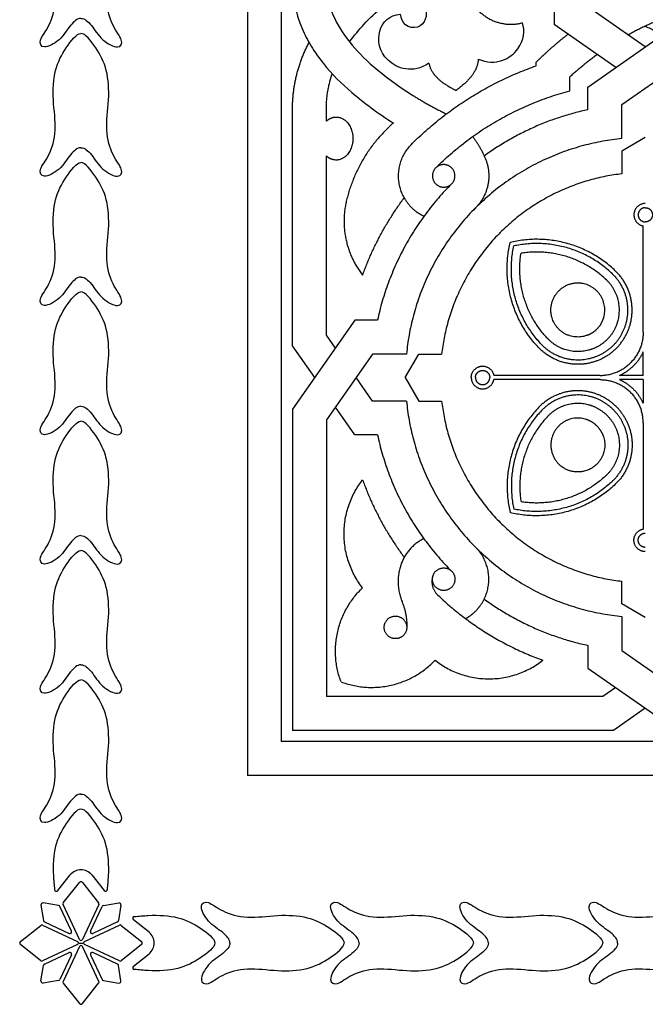
# Model space of a CAD drawing. Units: millimetres. Extents: x -100 to 100, y -100 to 100.
# Drawn here: x -72 to -47, y -72 to -33 of the extents above; entities that cross this region are included whole.
import ezdxf

# ---------------------------------------------------------------- set-up
doc = ezdxf.new("R2010")
doc.units = ezdxf.units.MM
doc.header["$MEASUREMENT"] = 0
doc.layers.add('Layer 03', color=5, linetype='Continuous')

msp = doc.modelspace()

# ---------------------------------------------------------------- linework, layer by layer
at = {"layer": 'Layer 03'}
for p, q in [((-62.717, 28.038), (-62.717, -62.675)), ((-61.386, 28.038), (-61.386, -61.343)), ((-50.649, -32.482), (-50.649, -33.124)), ((-47.062, -34.011), (-49.318, -32.431)), ((-48.222, -34.824), (-50.649, -33.124)), ((-49.318, -35.591), (-46.391, -33.541)), ((-47.986, -36.284), (-45.175, -34.315)), ((-51.361, -34.758), (-51.361, -34.618)), ((-49.318, -36.483), (-49.318, -35.591)), ((-60.942, -45.772), (-60.942, -36.449)), ((-47.145, -45.237), (-47.145, -41.057)), ((-58.49, -44.763), (-60.942, -48.266)), ((-57.598, -44.763), (-58.49, -44.763)), ((-60.069, -47.019), (-60.942, -45.772)), ((-47.145, -46.935), (-47.145, -46.008)), ((-48.843, -46.935), (-53.023, -46.935)), ((-48.843, -47.102), (-53.023, -47.102)), ((-47.145, -46.935), (-48.072, -46.935)), ((-47.145, -47.102), (-48.072, -47.102)), ((-47.145, -47.102), (-47.145, -48.029)), ((-60.942, -48.266), (-60.942, -60.899)), ((-58.49, -49.275), (-59.257, -48.179)), ((-47.145, -48.8), (-47.145, -52.98)), ((-57.598, -49.275), (-58.49, -49.275)), ((-49.318, -57.555), (-49.318, -58.447)), ((-49.318, -58.447), (-45.815, -60.899)), ((-47.062, -60.026), (-48.308, -60.899)), ((-48.308, -60.899), (-60.942, -60.899)), ((27.995, -61.343), (-61.386, -61.343)), ((27.995, -62.675), (-62.717, -62.675)), ((-70.18, -67.204), (-69.687, -66.588)), ((-68.843, -66.588), (-68.351, -67.204)), ((-69.639, -68.797), (-70.093, -67.826)), ((-68.891, -68.797), (-68.438, -67.826)), ((-70.705, -68.438), (-69.733, -68.891)), ((-67.826, -68.438), (-68.797, -68.891)), ((-66.588, -68.843), (-67.204, -68.351)), ((-69.128, -69.201), (-67.756, -68.562)), ((-67.682, -68.57), (-66.88, -69.21)), ((-67.756, -69.969), (-69.128, -69.329)), ((-66.88, -69.32), (-67.682, -69.96)), ((-70.705, -70.093), (-69.733, -69.639)), ((-67.826, -70.093), (-68.797, -69.639)), ((-67.204, -70.18), (-66.588, -69.687)), ((-69.639, -69.733), (-70.093, -70.705)), ((-68.891, -69.733), (-68.438, -70.705))]:
    msp.add_line(p, q, dxfattribs=at)
for points in [[(-50.03, -35.741), (-50.03, -35.19)], [(-47.986, -37.621), (-47.986, -36.284)], [(-59.611, -36.933), (-59.611, -36.449)], [(-47.062, -37.575), (-47.986, -38.109)], [(-59.611, -45.352), (-59.611, -38.3)], [(-47.986, -38.109), (-47.986, -39.004)], [(-59.257, -45.858), (-59.611, -45.352)], [(-57.797, -46.094), (-59.611, -48.685)], [(-56.46, -46.094), (-57.797, -46.094)], [(-56.505, -47.019), (-55.971, -46.094)], [(-55.971, -46.094), (-55.076, -46.094)], [(-57.797, -47.943), (-58.444, -47.019)], [(-56.505, -47.019), (-55.971, -47.943)], [(-56.46, -47.943), (-57.797, -47.943)], [(-55.971, -47.943), (-55.076, -47.943)], [(-59.611, -48.685), (-59.611, -59.568)], [(-47.986, -55.928), (-47.986, -55.033)], [(-47.062, -56.462), (-47.986, -55.928)], [(-47.986, -56.417), (-47.986, -57.754)], [(-47.986, -57.754), (-45.395, -59.568)], [(-48.222, -59.214), (-48.728, -59.568)], [(-48.728, -59.568), (-59.611, -59.568)], [(-69.96, -67.682), (-69.32, -66.88)], [(-69.21, -66.88), (-68.57, -67.682)], [(-70.839, -67.772), (-70.745, -68.385)], [(-70.146, -67.786), (-70.759, -67.691)], [(-69.329, -69.128), (-69.969, -67.756)], [(-68.562, -67.756), (-69.201, -69.128)], [(-68.385, -67.786), (-67.772, -67.691)], [(-67.691, -67.772), (-67.786, -68.385)], [(-71.65, -69.21), (-70.848, -68.57)], [(-70.774, -68.562), (-69.402, -69.201)], [(-70.848, -69.96), (-71.65, -69.32)], [(-69.402, -69.329), (-70.774, -69.969)], [(-69.361, -69.265), (-69.169, -69.265)], [(-69.329, -69.402), (-69.969, -70.774)], [(-68.562, -70.774), (-69.201, -69.402)], [(-70.839, -70.759), (-70.745, -70.146)], [(-67.691, -70.759), (-67.786, -70.146)], [(-70.146, -70.745), (-70.759, -70.839)], [(-69.96, -70.848), (-69.32, -71.65)], [(-69.21, -71.65), (-68.57, -70.848)], [(-68.385, -70.745), (-67.772, -70.839)]]:
    msp.add_lwpolyline(points, dxfattribs=at)
for centre, radius, start, end in [((-69.265, -66.924), 0.54, 38.5846, 141.4154), ((-69.265, -66.924), 0.0704, 38.5846, 141.4154), ((-70.235, -67.161), 0.0704, 185.1175, 321.4154), ((-68.296, -67.161), 0.0704, 218.5846, 354.8825), ((-70.77, -67.761), 0.0704, 81.2435, 188.7565), ((-70.156, -67.855), 0.0704, 25, 81.2435), ((-69.905, -67.726), 0.0704, 141.4154, 205), ((-68.625, -67.726), 0.0704, 335, 38.5846), ((-68.374, -67.855), 0.0704, 98.7565, 155), ((-67.761, -67.761), 0.0704, 351.2435, 98.7565), ((-70.804, -68.625), 0.0704, 65, 128.5846), ((-70.675, -68.374), 0.0704, 188.7565, 245), ((-67.855, -68.374), 0.0704, 295, 351.2435), ((-67.726, -68.625), 0.0704, 51.4154, 115), ((-67.161, -68.296), 0.0704, 95.1175, 231.4154), ((-69.703, -68.827), 0.0704, 245, 25), ((-68.827, -68.827), 0.0704, 155, 295), ((-66.924, -69.265), 0.54, 308.5846, 51.4154), ((-71.606, -69.265), 0.0704, 128.5846, 231.4154), ((-69.432, -69.265), 0.0704, 295, 65), ((-69.265, -69.099), 0.0704, 205, 335), ((-69.099, -69.265), 0.0704, 115, 245), ((-66.924, -69.265), 0.0704, 308.5846, 51.4154), ((-69.703, -69.703), 0.0704, 335, 115), ((-69.265, -69.432), 0.0704, 25, 155), ((-68.827, -69.703), 0.0704, 65, 205), ((-70.804, -69.905), 0.0704, 231.4154, 295), ((-70.675, -70.156), 0.0704, 115, 171.2435), ((-67.855, -70.156), 0.0704, 8.7565, 65), ((-67.726, -69.905), 0.0704, 245, 308.5846), ((-67.161, -70.235), 0.0704, 128.5846, 264.8825), ((-70.77, -70.77), 0.0704, 171.2435, 278.7565), ((-70.156, -70.675), 0.0704, 278.7565, 335), ((-69.905, -70.804), 0.0704, 155, 218.5846), ((-68.625, -70.804), 0.0704, 321.4154, 25), ((-68.374, -70.675), 0.0704, 205, 261.2435), ((-67.761, -70.77), 0.0704, 261.2435, 8.7565), ((-69.265, -71.606), 0.0704, 218.5846, 321.4154)]:
    msp.add_arc(centre, radius, start, end, dxfattribs=at)
for points, degree in [([(-69.265, -32.892), (-69.41, -32.892), (-69.675, -33.118), (-70.077, -33.782), (-70.793, -34.132), (-70.956, -33.765), (-70.501, -33.241), (-70.195, -32.235), (-70.395, -31.016), (-70.323, -29.787), (-69.885, -28.966), (-69.432, -28.393), (-69.265, -28.393)], 3), ([(-69.265, -32.892), (-69.12, -32.892), (-68.856, -33.118), (-68.454, -33.782), (-67.737, -34.132), (-67.575, -33.765), (-68.029, -33.241), (-68.335, -32.235), (-68.135, -31.016), (-68.207, -29.787), (-68.646, -28.966), (-69.099, -28.393), (-69.265, -28.393)], 3), ([(-55.575, -34.657), (-56.205, -35.086), (-57.463, -34.64), (-57.682, -33.315), (-57.131, -32.752), (-56.697, -32.727)], 3), ([(-69.265, -37.978), (-69.41, -37.978), (-69.675, -38.204), (-70.077, -38.868), (-70.793, -39.218), (-70.956, -38.851), (-70.501, -38.327), (-70.195, -37.321), (-70.395, -36.102), (-70.323, -34.873), (-69.885, -34.052), (-69.432, -33.479), (-69.265, -33.479)], 3), ([(-69.265, -37.978), (-69.12, -37.978), (-68.856, -38.204), (-68.454, -38.868), (-67.737, -39.218), (-67.575, -38.851), (-68.029, -38.327), (-68.335, -37.321), (-68.135, -36.102), (-68.207, -34.873), (-68.646, -34.052), (-69.099, -33.479), (-69.265, -33.479)], 3), ([(-55.575, -34.657), (-55.473, -35.252), (-54.506, -35.721)], 2), ([(-53.639, -34.488), (-53.636, -35.091), (-54.506, -35.721)], 2), ([(-69.265, -43.064), (-69.41, -43.064), (-69.675, -43.29), (-70.077, -43.954), (-70.793, -44.304), (-70.956, -43.937), (-70.501, -43.412), (-70.195, -42.407), (-70.395, -41.188), (-70.323, -39.959), (-69.885, -39.138), (-69.432, -38.565), (-69.265, -38.565)], 3), ([(-69.265, -43.064), (-69.12, -43.064), (-68.856, -43.29), (-68.454, -43.954), (-67.737, -44.304), (-67.575, -43.937), (-68.029, -43.412), (-68.335, -42.407), (-68.135, -41.188), (-68.207, -39.959), (-68.646, -39.138), (-69.099, -38.565), (-69.265, -38.565)], 3), ([(-69.265, -48.15), (-69.41, -48.15), (-69.675, -48.376), (-70.077, -49.04), (-70.793, -49.39), (-70.956, -49.023), (-70.501, -48.498), (-70.195, -47.493), (-70.395, -46.274), (-70.323, -45.045), (-69.885, -44.223), (-69.432, -43.651), (-69.265, -43.651)], 3), ([(-69.265, -48.15), (-69.12, -48.15), (-68.856, -48.376), (-68.454, -49.04), (-67.737, -49.39), (-67.575, -49.023), (-68.029, -48.498), (-68.335, -47.493), (-68.135, -46.274), (-68.207, -45.045), (-68.646, -44.223), (-69.099, -43.651), (-69.265, -43.651)], 3), ([(-69.265, -53.236), (-69.41, -53.236), (-69.675, -53.462), (-70.077, -54.126), (-70.793, -54.476), (-70.956, -54.109), (-70.501, -53.584), (-70.195, -52.579), (-70.395, -51.36), (-70.323, -50.131), (-69.885, -49.309), (-69.432, -48.737), (-69.265, -48.737)], 3), ([(-69.265, -53.236), (-69.12, -53.236), (-68.856, -53.462), (-68.454, -54.126), (-67.737, -54.476), (-67.575, -54.109), (-68.029, -53.584), (-68.335, -52.579), (-68.135, -51.36), (-68.207, -50.131), (-68.646, -49.309), (-69.099, -48.737), (-69.265, -48.737)], 3), ([(-69.265, -58.322), (-69.41, -58.322), (-69.675, -58.548), (-70.077, -59.212), (-70.793, -59.562), (-70.956, -59.195), (-70.501, -58.67), (-70.195, -57.665), (-70.395, -56.445), (-70.323, -55.217), (-69.885, -54.395), (-69.432, -53.823), (-69.265, -53.823)], 3), ([(-69.265, -58.322), (-69.12, -58.322), (-68.856, -58.548), (-68.454, -59.212), (-67.737, -59.562), (-67.575, -59.195), (-68.029, -58.67), (-68.335, -57.665), (-68.135, -56.445), (-68.207, -55.217), (-68.646, -54.395), (-69.099, -53.823), (-69.265, -53.823)], 3), ([(-69.265, -63.408), (-69.41, -63.408), (-69.675, -63.634), (-70.077, -64.298), (-70.793, -64.648), (-70.956, -64.28), (-70.501, -63.756), (-70.195, -62.751), (-70.395, -61.531), (-70.323, -60.303), (-69.885, -59.481), (-69.432, -58.909), (-69.265, -58.909)], 3), ([(-69.265, -63.408), (-69.12, -63.408), (-68.856, -63.634), (-68.454, -64.298), (-67.737, -64.648), (-67.575, -64.28), (-68.029, -63.756), (-68.335, -62.751), (-68.135, -61.531), (-68.207, -60.303), (-68.646, -59.481), (-69.099, -58.909), (-69.265, -58.909)], 3), ([(-63.408, -69.265), (-63.408, -69.12), (-63.634, -68.856), (-64.298, -68.454), (-64.648, -67.737), (-64.28, -67.575), (-63.756, -68.029), (-62.751, -68.335), (-61.531, -68.135), (-60.303, -68.207), (-59.481, -68.646), (-58.909, -69.099), (-58.909, -69.265)], 3), ([(-58.322, -69.265), (-58.322, -69.12), (-58.548, -68.856), (-59.212, -68.454), (-59.562, -67.737), (-59.195, -67.575), (-58.67, -68.029), (-57.665, -68.335), (-56.445, -68.135), (-55.217, -68.207), (-54.395, -68.646), (-53.823, -69.099), (-53.823, -69.265)], 3), ([(-53.236, -69.265), (-53.236, -69.12), (-53.462, -68.856), (-54.126, -68.454), (-54.476, -67.737), (-54.109, -67.575), (-53.584, -68.029), (-52.579, -68.335), (-51.36, -68.135), (-50.131, -68.207), (-49.309, -68.646), (-48.737, -69.099), (-48.737, -69.265)], 3), ([(-48.15, -69.265), (-48.15, -69.12), (-48.376, -68.856), (-49.04, -68.454), (-49.39, -67.737), (-49.023, -67.575), (-48.498, -68.029), (-47.493, -68.335), (-46.274, -68.135), (-45.045, -68.207), (-44.223, -68.646), (-43.651, -69.099), (-43.651, -69.265)], 3), ([(-63.408, -69.265), (-63.408, -69.41), (-63.634, -69.675), (-64.298, -70.077), (-64.648, -70.793), (-64.28, -70.956), (-63.756, -70.501), (-62.751, -70.195), (-61.531, -70.395), (-60.303, -70.323), (-59.481, -69.885), (-58.909, -69.432), (-58.909, -69.265)], 3), ([(-58.322, -69.265), (-58.322, -69.41), (-58.548, -69.675), (-59.212, -70.077), (-59.562, -70.793), (-59.195, -70.956), (-58.67, -70.501), (-57.665, -70.195), (-56.445, -70.395), (-55.217, -70.323), (-54.395, -69.885), (-53.823, -69.432), (-53.823, -69.265)], 3), ([(-53.236, -69.265), (-53.236, -69.41), (-53.462, -69.675), (-54.126, -70.077), (-54.476, -70.793), (-54.109, -70.956), (-53.584, -70.501), (-52.579, -70.195), (-51.36, -70.395), (-50.131, -70.323), (-49.309, -69.885), (-48.737, -69.432), (-48.737, -69.265)], 3), ([(-48.15, -69.265), (-48.15, -69.41), (-48.376, -69.675), (-49.04, -70.077), (-49.39, -70.793), (-49.023, -70.956), (-48.498, -70.501), (-47.493, -70.195), (-46.274, -70.395), (-45.045, -70.323), (-44.223, -69.885), (-43.651, -69.432), (-43.651, -69.265)], 3)]:
    msp.add_open_spline(points, degree=degree, dxfattribs=at)
for points, knots in [([(-57.362, -30.571), (-57.4, -29.864), (-58.235, -29.514), (-59.419, -30.068), (-59.768, -31.756), (-59.086, -33.639), (-57.463, -35.111), (-56.218, -35.909)], [-6.608641, -6.608641, -6.608641, -6.608641, -5.286913, -3.965185, -2.643456, -1.321728, -0.227485, -0.227485, -0.227485, -0.227485]), ([(-60.603, -29.898), (-60.631, -29.957), (-60.741, -30.209), (-60.876, -30.676), (-60.95, -31.306), (-60.921, -32.197), (-60.681, -33.114), (-60.216, -34.006), (-59.592, -34.884), (-58.782, -35.689), (-57.828, -36.436), (-57.27, -36.815), (-56.973, -37.007)], [3.606356, 3.606356, 3.606356, 3.606356, 3.716511, 4.070718, 4.42489, 4.785731, 5.573231, 6.009609, 6.481242, 7.389306, 7.931278, 8.52842, 8.52842, 8.52842, 8.52842]), ([(-58.701, -33.818), (-58.512, -33.558), (-57.803, -32.71), (-56.742, -31.907), (-55.546, -32.192), (-55.724, -33.453), (-56.647, -33.238), (-56.697, -32.727)], [1.522309, 1.522309, 1.522309, 1.522309, 1.897779, 2.920833, 3.943887, 4.966941, 5.989995, 5.989995, 5.989995, 5.989995]), ([(-53.639, -34.488), (-52.943, -34.801), (-51.865, -34.19), (-51.797, -33.375), (-51.895, -33.061)], [0, 0, 0, 0, 0.951445, 1.76696, 1.76696, 1.76696, 1.76696]), ([(-69.265, -63.995), (-69.432, -63.995), (-69.885, -64.567), (-70.323, -65.389), (-70.382, -66.394), (-70.321, -66.986), (-70.305, -67.167)], [-7.459801, -7.459801, -7.459801, -7.459801, -6.713821, -5.96784, -5.22186, -4.883497, -4.883497, -4.883497, -4.883497]), ([(-68.226, -67.167), (-68.209, -66.986), (-68.149, -66.394), (-68.207, -65.389), (-68.646, -64.567), (-69.099, -63.995), (-69.265, -63.995)], [4.883497, 4.883497, 4.883497, 4.883497, 5.22186, 5.96784, 6.713821, 7.459801, 7.459801, 7.459801, 7.459801]), ([(-67.167, -68.226), (-66.986, -68.209), (-66.394, -68.149), (-65.389, -68.207), (-64.567, -68.646), (-63.995, -69.099), (-63.995, -69.265)], [4.883497, 4.883497, 4.883497, 4.883497, 5.22186, 5.96784, 6.713821, 7.459801, 7.459801, 7.459801, 7.459801]), ([(-63.995, -69.265), (-63.995, -69.432), (-64.567, -69.885), (-65.389, -70.323), (-66.394, -70.382), (-66.986, -70.321), (-67.167, -70.305)], [-7.459801, -7.459801, -7.459801, -7.459801, -6.713821, -5.96784, -5.22186, -4.883497, -4.883497, -4.883497, -4.883497])]:
    msp.add_open_spline(points, degree=3, knots=knots, dxfattribs=at)
for points, weights in [([(-53.907, -32.208), (-53.233, -33.418), (-51.895, -33.061)], [1, 0.788946362685, 1]), ([(-46.389, -32.894), (-47.08, -33.177), (-47.733, -33.541)], [1, 0.998204233989, 1]), ([(-47.062, -33.193), (-45.433, -33.976), (-44.094, -35.19)], [1, 0.989633287664, 1]), ([(-50.097, -33.511), (-50.763, -34.026), (-51.361, -34.618)], [1, 0.998141816023, 1]), ([(-60.942, -36.449), (-60.942, -35.064), (-60.292, -33.842)], [1, 0.965070069855, 0.989376221096]), ([(-48.949, -34.315), (-49.514, -34.722), (-50.03, -35.19)], [1, 0.998440194385, 1]), ([(-56.28, -37.862), (-54.177, -35.745), (-51.361, -34.758)], [1, 0.974625166116, 1]), ([(-59.611, -36.449), (-59.611, -35.739), (-59.379, -35.069)], [1, 0.986140473794, 1]), ([(-56.218, -35.909), (-55.665, -36.264), (-55.077, -36.556)], [1, 0.998486344724, 1]), ([(-55.293, -38.758), (-53.068, -36.54), (-50.03, -35.741)], [1, 0.96557643417, 1]), ([(-55.077, -36.556), (-54.985, -36.602), (-54.895, -36.653)], [1, 0.999588247284, 1]), ([(-49.318, -36.483), (-51.551, -36.961), (-53.398, -38.304)], [1, 0.978263992708, 1]), ([(-56.973, -37.007), (-58.399, -38.246), (-58.826, -40.087)], [1, 0.951204280877, 1]), ([(-53.859, -37.543), (-53.541, -37.945), (-53.349, -38.42)], [1, 0.989892714905, 1]), ([(-47.986, -37.621), (-55.701, -38.38), (-56.46, -46.094)], [1, 0.772944599719, 1]), ([(-53.349, -38.42), (-52.876, -39.59), (-53.824, -40.421)], [1, 0.815182370245, 1]), ([(-55.322, -38.787), (-55.308, -38.773), (-55.293, -38.758)], [1, 0.999998428335, 1]), ([(-47.986, -39.004), (-54.343, -39.737), (-55.076, -46.094)], [1, 0.783487577359, 1]), ([(-54.681, -39.4), (-56.931, -41.65), (-57.598, -44.763)], [1, 0.959032194543, 1]), ([(-58.826, -40.087), (-59.198, -41.691), (-58.185, -42.989)], [1, 0.902380540683, 1]), ([(-58.185, -42.989), (-57.59, -41.347), (-56.547, -39.947)], [1, 0.98928510323, 1]), ([(-51.263, -45.837), (-52.943, -44.073), (-52.377, -41.704)], [1, 0.878627191178, 1]), ([(-48.244, -42.817), (-50.008, -41.137), (-52.377, -41.704)], [1, 0.878627191178, 1]), ([(-48.359, -42.938), (-50.009, -41.366), (-52.237, -41.843)], [1, 0.884276265123, 1]), ([(-51.142, -45.722), (-52.714, -44.071), (-52.237, -41.843)], [1, 0.884276265123, 1]), ([(-50.901, -45.492), (-52.255, -44.069), (-51.951, -42.129)], [1, 0.896846999986, 1]), ([(-48.589, -43.18), (-50.011, -41.825), (-51.951, -42.129)], [1, 0.896846999986, 1]), ([(-48.608, -43.161), (-48.598, -43.17), (-48.589, -43.179)], [0.862477107479, 0.86319948775, 0.863980345141]), ([(-48.589, -43.18), (-48.599, -43.17), (-48.608, -43.161)], [1, 0.999994350044, 1]), ([(-47.145, -45.237), (-47.145, -45.941), (-47.642, -46.438)], [1, 0.923879160394, 1]), ([(-50.901, -45.492), (-50.91, -45.482), (-50.919, -45.472)], [1, 0.999994350044, 1]), ([(-50.919, -45.472), (-50.91, -45.482), (-50.901, -45.492)], [0.862477107479, 0.86319948775, 0.863980345141]), ([(-47.145, -46.008), (-47.285, -46.317), (-47.524, -46.556)], [1, 0.983918945207, 1]), ([(-48.843, -46.935), (-48.14, -46.935), (-47.642, -46.438)], [1, 0.923879160394, 1]), ([(-48.072, -46.935), (-47.764, -46.795), (-47.524, -46.556)], [1, 0.983918945207, 1]), ([(-48.843, -47.102), (-48.14, -47.102), (-47.642, -47.6)], [1, 0.923879160394, 1]), ([(-48.072, -47.102), (-47.764, -47.242), (-47.524, -47.482)], [1, 0.983918945207, 1]), ([(-47.145, -48.8), (-47.145, -48.097), (-47.642, -47.6)], [1, 0.923879160394, 1]), ([(-47.145, -48.029), (-47.285, -47.721), (-47.524, -47.482)], [1, 0.983918945207, 1]), ([(-56.46, -47.943), (-55.701, -55.658), (-47.986, -56.417)], [1, 0.77294459976, 1]), ([(-55.076, -47.943), (-54.343, -54.3), (-47.986, -55.033)], [1, 0.783487577399, 1]), ([(-51.263, -48.201), (-52.943, -49.965), (-52.377, -52.334)], [1, 0.878627191178, 1]), ([(-51.142, -48.316), (-52.714, -49.966), (-52.237, -52.194)], [1, 0.884276265123, 1]), ([(-50.901, -48.546), (-52.255, -49.968), (-51.951, -51.908)], [1, 0.896846999986, 1]), ([(-50.919, -48.565), (-50.91, -48.556), (-50.901, -48.546)], [0.862477107479, 0.86319948775, 0.863980345141]), ([(-50.901, -48.546), (-50.91, -48.556), (-50.919, -48.565)], [1, 0.999994350044, 1]), ([(-57.598, -49.275), (-56.931, -52.387), (-54.681, -54.638)], [1, 0.959032198564, 1]), ([(-58.186, -55.292), (-59.842, -53.17), (-58.185, -51.049)], [1, 0.788223266144, 1]), ([(-58.185, -51.049), (-57.59, -52.691), (-56.547, -54.09)], [1, 0.98928510323, 1]), ([(-48.359, -51.1), (-50.009, -52.671), (-52.237, -52.194)], [1, 0.884276265123, 1]), ([(-48.589, -50.858), (-50.011, -52.212), (-51.951, -51.908)], [1, 0.896846999986, 1]), ([(-48.589, -50.858), (-48.599, -50.867), (-48.608, -50.876)], [1, 0.999994350044, 1]), ([(-48.608, -50.876), (-48.598, -50.867), (-48.589, -50.858)], [0.862477107479, 0.86319948775, 0.863980345141]), ([(-48.244, -51.22), (-50.008, -52.9), (-52.377, -52.334)], [1, 0.878627191178, 1]), ([(-55.775, -53.357), (-56.398, -53.662), (-56.649, -54.308)], [1, 0.931470776781, 1]), ([(-56.649, -54.308), (-56.946, -55.073), (-56.634, -55.833)], [1, 0.928494195563, 1]), ([(-55.408, -54.791), (-55.583, -55.24), (-55.234, -55.574)], [1, 0.831196798054, 1]), ([(-59.034, -58.991), (-59.829, -56.862), (-58.186, -55.292)], [1, 0.834996116919, 1]), ([(-55.234, -55.574), (-53.433, -57.294), (-51.092, -58.142)], [1, 0.978557527503, 1]), ([(-53.4, -55.732), (-51.552, -57.076), (-49.318, -57.555)], [1, 0.978241894344, 1]), ([(-56.634, -55.833), (-56.431, -56.327), (-56.447, -56.862)], [1, 0.977886066845, 1]), ([(-59.034, -58.991), (-56.905, -59.786), (-55.335, -58.143)], [1, 0.834996116919, 1]), ([(-55.335, -58.143), (-53.213, -59.799), (-51.092, -58.142)], [1, 0.788223266144, 1])]:
    msp.add_rational_spline(points, weights, degree=2, dxfattribs=at)
for points, weights, knots in [([(-59.611, -36.933), (-59.438, -36.77), (-59.223, -36.77), (-58.566, -36.77), (-58.566, -37.616), (-58.566, -38.463), (-59.223, -38.463), (-59.438, -38.463), (-59.611, -38.3)], [0.858709862143, 0.881033342832, 1, 0.707106781187, 1, 0.707106781187, 1, 0.881033342832, 0.858709862143], [5.645163, 5.645163, 5.645163, 6.283185, 6.283185, 7.853982, 7.853982, 9.424778, 9.424778, 10.0628, 10.0628, 10.0628]), ([(-55.775, -40.68), (-56.583, -40.285), (-56.742, -39.399), (-56.9, -38.514), (-56.28, -37.862)], [1, 0.891982827316, 1, 0.891982827316, 1], [1.6846121, 1.6846121, 1.6846121, 1.919154, 1.919154, 2.1536959, 2.1536959, 2.1536959]), ([(-54.994, -39.53), (-55.438, -39.53), (-55.438, -39.086), (-55.438, -38.642), (-54.994, -38.642), (-54.551, -38.642), (-54.551, -39.086), (-54.551, -39.53), (-54.994, -39.53)], [1, 0.707106781187, 1, 0.707106781187, 1, 0.707106781187, 1, 0.707106781187, 1], [0, 0, 0, 0.392699, 0.392699, 0.785398, 0.785398, 1.178097, 1.178097, 1.570796, 1.570796, 1.570796]), ([(-47.062, -40.171), (-47.469, -40.171), (-47.507, -40.576), (-47.545, -40.982), (-47.145, -41.057)], [1, 0.739478057213, 1, 0.739478057213, 1], [0.6862699, 0.6862699, 0.6862699, 0.9196764, 0.9196764, 1.1530829, 1.1530829, 1.1530829]), ([(-47.062, -40.337), (-47.342, -40.337), (-47.342, -40.618), (-47.342, -40.898), (-47.062, -40.898)], [1, 0.707106781187, 1, 0.707106781187, 1], [0.6862699, 0.6862699, 0.6862699, 0.9344982, 0.9344982, 1.1827266, 1.1827266, 1.1827266]), ([(-47.062, -40.337), (-46.781, -40.337), (-46.781, -40.618), (-46.781, -40.898), (-47.062, -40.898)], [1, 0.707106781187, 1, 0.707106781187, 1], [0.6862699, 0.6862699, 0.6862699, 0.9344982, 0.9344982, 1.1827266, 1.1827266, 1.1827266]), ([(-48.324, -45.756), (-47.938, -45.37), (-47.806, -44.841), (-47.526, -43.717), (-48.372, -42.926)], [0.866445848378, 0.89700516535, 1, 0.804098391346, 0.870254336832], [9.466079, 9.466079, 9.466079, 10.182185, 10.182185, 11.544256, 11.544256, 11.544256]), ([(-48.206, -45.874), (-47.788, -45.455), (-47.644, -44.881), (-47.343, -43.675), (-48.244, -42.817)], [0.866445848378, 0.89700516535, 1, 0.805713439207, 0.869181345094], [10.342273, 10.342273, 10.342273, 11.124663, 11.124663, 12.60054, 12.60054, 12.60054]), ([(-48.967, -45.114), (-48.759, -44.906), (-48.688, -44.621), (-48.431, -43.592), (-49.46, -43.335), (-50.042, -43.189), (-50.467, -43.614)], [0.866445848378, 0.89700516535, 1, 0.707106781187, 1, 0.810101615837, 0.866445848378], [0.777044, 0.777044, 0.777044, 1.198488, 1.198488, 2.396976, 2.396976, 3.17402, 3.17402, 3.17402]), ([(-48.56, -45.52), (-48.24, -45.2), (-48.13, -44.76), (-47.895, -43.819), (-48.608, -43.161)], [0.866445848378, 0.89700516535, 1, 0.802763499743, 0.871168090059], [5.570995, 5.570995, 5.570995, 5.992439, 5.992439, 6.79951, 6.79951, 6.79951]), ([(-48.967, -45.114), (-49.175, -45.322), (-49.46, -45.393), (-50.489, -45.65), (-50.746, -44.621), (-50.891, -44.038), (-50.467, -43.614)], [0.866445848378, 0.89700516535, 1, 0.707106781187, 1, 0.810101615837, 0.866445848378], [0.777044, 0.777044, 0.777044, 1.198488, 1.198488, 2.396976, 2.396976, 3.17402, 3.17402, 3.17402]), ([(-48.56, -45.52), (-48.881, -45.841), (-49.321, -45.951), (-50.262, -46.185), (-50.919, -45.472)], [0.866445848378, 0.89700516535, 1, 0.802763499743, 0.871168090059], [5.570995, 5.570995, 5.570995, 5.992439, 5.992439, 6.79951, 6.79951, 6.79951]), ([(-48.206, -45.874), (-48.625, -46.293), (-49.199, -46.436), (-50.406, -46.737), (-51.263, -45.837)], [0.866445848378, 0.89700516535, 1, 0.805713439207, 0.869181345094], [10.342273, 10.342273, 10.342273, 11.124663, 11.124663, 12.60054, 12.60054, 12.60054]), ([(-48.324, -45.756), (-48.71, -46.142), (-49.24, -46.274), (-50.363, -46.555), (-51.155, -45.709)], [0.866445848378, 0.89700516535, 1, 0.804098391346, 0.870254336832], [9.466079, 9.466079, 9.466079, 10.182185, 10.182185, 11.544256, 11.544256, 11.544256]), ([(-53.91, -47.019), (-53.91, -46.611), (-53.504, -46.573), (-53.099, -46.535), (-53.023, -46.935)], [1, 0.739478057213, 1, 0.739478057213, 1], [0.6862699, 0.6862699, 0.6862699, 0.9196764, 0.9196764, 1.1530829, 1.1530829, 1.1530829]), ([(-53.743, -47.019), (-53.743, -46.738), (-53.462, -46.738), (-53.182, -46.738), (-53.182, -47.019)], [1, 0.707106781187, 1, 0.707106781187, 1], [0.6862699, 0.6862699, 0.6862699, 0.9344982, 0.9344982, 1.1827266, 1.1827266, 1.1827266]), ([(-53.91, -47.019), (-53.91, -47.426), (-53.504, -47.464), (-53.099, -47.502), (-53.023, -47.102)], [1, 0.739478057213, 1, 0.739478057213, 1], [0.6862699, 0.6862699, 0.6862699, 0.9196764, 0.9196764, 1.1530829, 1.1530829, 1.1530829]), ([(-53.743, -47.019), (-53.743, -47.299), (-53.462, -47.299), (-53.182, -47.299), (-53.182, -47.019)], [1, 0.707106781187, 1, 0.707106781187, 1], [0.6862699, 0.6862699, 0.6862699, 0.9344982, 0.9344982, 1.1827266, 1.1827266, 1.1827266]), ([(-48.206, -48.163), (-48.625, -47.745), (-49.199, -47.601), (-50.406, -47.3), (-51.263, -48.201)], [0.866445848378, 0.89700516535, 1, 0.805713439207, 0.869181345094], [10.342273, 10.342273, 10.342273, 11.124663, 11.124663, 12.60054, 12.60054, 12.60054]), ([(-48.324, -48.281), (-48.71, -47.895), (-49.24, -47.763), (-50.363, -47.483), (-51.155, -48.329)], [0.866445848378, 0.89700516535, 1, 0.804098391346, 0.870254336832], [9.466079, 9.466079, 9.466079, 10.182185, 10.182185, 11.544256, 11.544256, 11.544256]), ([(-48.56, -48.517), (-48.881, -48.197), (-49.321, -48.087), (-50.262, -47.852), (-50.919, -48.565)], [0.866445848378, 0.89700516535, 1, 0.802763499743, 0.871168090059], [5.570995, 5.570995, 5.570995, 5.992439, 5.992439, 6.79951, 6.79951, 6.79951]), ([(-48.324, -48.281), (-47.938, -48.667), (-47.806, -49.197), (-47.526, -50.321), (-48.372, -51.112)], [0.866445848378, 0.89700516535, 1, 0.804098391346, 0.870254336832], [9.466079, 9.466079, 9.466079, 10.182185, 10.182185, 11.544256, 11.544256, 11.544256]), ([(-48.206, -48.163), (-47.788, -48.582), (-47.644, -49.157), (-47.343, -50.363), (-48.244, -51.22)], [0.866445848378, 0.89700516535, 1, 0.805713439207, 0.869181345094], [10.342273, 10.342273, 10.342273, 11.124663, 11.124663, 12.60054, 12.60054, 12.60054]), ([(-48.967, -48.924), (-49.175, -48.716), (-49.46, -48.645), (-50.489, -48.388), (-50.746, -49.417), (-50.891, -49.999), (-50.467, -50.424)], [0.866445848378, 0.89700516535, 1, 0.707106781187, 1, 0.810101615837, 0.866445848378], [0.777044, 0.777044, 0.777044, 1.198488, 1.198488, 2.396976, 2.396976, 3.17402, 3.17402, 3.17402]), ([(-48.56, -48.517), (-48.24, -48.838), (-48.13, -49.278), (-47.895, -50.219), (-48.608, -50.876)], [0.866445848378, 0.89700516535, 1, 0.802763499743, 0.871168090059], [5.570995, 5.570995, 5.570995, 5.992439, 5.992439, 6.79951, 6.79951, 6.79951]), ([(-48.967, -48.924), (-48.759, -49.132), (-48.688, -49.417), (-48.431, -50.446), (-49.46, -50.703), (-50.042, -50.848), (-50.467, -50.424)], [0.866445848378, 0.89700516535, 1, 0.707106781187, 1, 0.810101615837, 0.866445848378], [0.777044, 0.777044, 0.777044, 1.198488, 1.198488, 2.396976, 2.396976, 3.17402, 3.17402, 3.17402]), ([(-47.062, -53.867), (-47.469, -53.867), (-47.507, -53.461), (-47.545, -53.056), (-47.145, -52.98)], [1, 0.739478057213, 1, 0.739478057213, 1], [0.6862699, 0.6862699, 0.6862699, 0.9196764, 0.9196764, 1.1530829, 1.1530829, 1.1530829]), ([(-47.062, -53.7), (-47.342, -53.7), (-47.342, -53.42), (-47.342, -53.139), (-47.062, -53.139)], [1, 0.707106781187, 1, 0.707106781187, 1], [0.6862699, 0.6862699, 0.6862699, 0.9344982, 0.9344982, 1.1827266, 1.1827266, 1.1827266]), ([(-54.133, -56.504), (-53.327, -56.057), (-53.229, -55.14), (-53.131, -54.224), (-53.824, -53.617)], [1, 0.887523285596, 1, 0.887523285596, 1], [0.9120176, 0.9120176, 0.9120176, 1.1514449, 1.1514449, 1.3908722, 1.3908722, 1.3908722]), ([(-54.994, -54.508), (-55.438, -54.508), (-55.438, -54.951), (-55.438, -55.395), (-54.994, -55.395), (-54.551, -55.395), (-54.551, -54.951), (-54.551, -54.508), (-54.994, -54.508)], [1, 0.707106781187, 1, 0.707106781187, 1, 0.707106781187, 1, 0.707106781187, 1], [0, 0, 0, 0.392699, 0.392699, 0.785398, 0.785398, 1.178097, 1.178097, 1.570796, 1.570796, 1.570796]), ([(-56.891, -56.404), (-57.335, -56.404), (-57.335, -56.848), (-57.335, -57.292), (-56.891, -57.292), (-56.447, -57.292), (-56.447, -56.848), (-56.447, -56.404), (-56.891, -56.404)], [1, 0.707106781187, 1, 0.707106781187, 1, 0.707106781187, 1, 0.707106781187, 1], [0, 0, 0, 0.392699, 0.392699, 0.785398, 0.785398, 1.178097, 1.178097, 1.570796, 1.570796, 1.570796])]:
    msp.add_rational_spline(points, weights, degree=2, knots=knots, dxfattribs=at)

doc.saveas('drawing.dxf')
